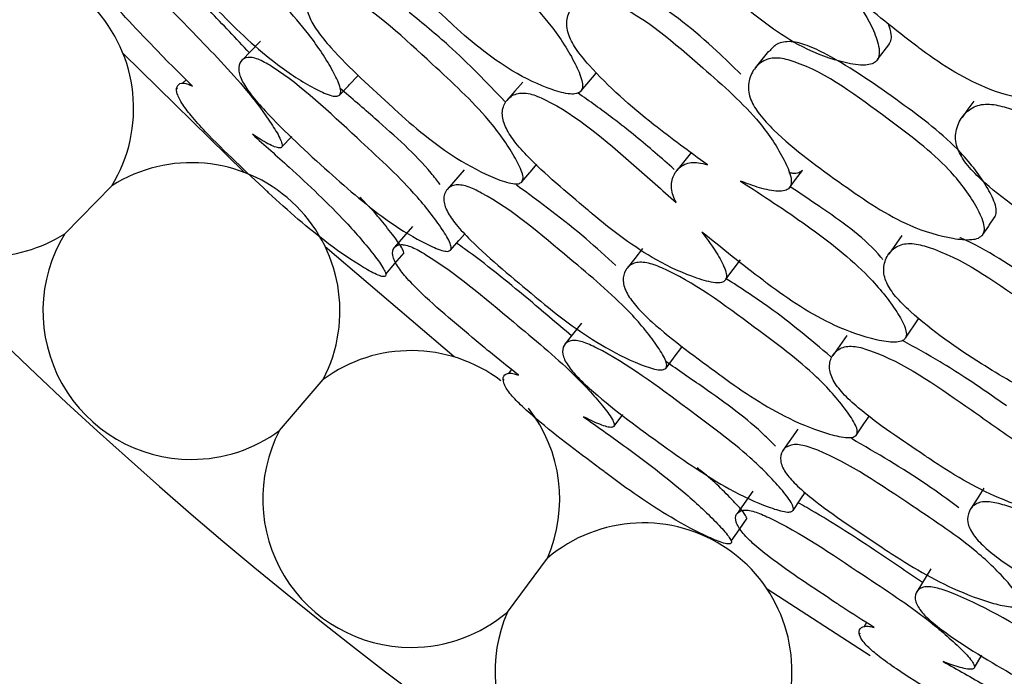
# Model space of a CAD drawing. Units: millimetres. Extents: x 21 to 742, y 74 to 781.
# Drawn here: x 252 to 259, y 319 to 324 of the extents above; entities that cross this region are included whole.
import ezdxf

# ---------------------------------------------------------------- set-up
doc = ezdxf.new("R2010")
doc.units = ezdxf.units.MM

msp = doc.modelspace()

# ---------------------------------------------------------------- linework, layer by layer
at = {"color": 7, "linetype": 'Continuous', "lineweight": 25}
for p, q in [((254.0183, 323.5924), (253.8884, 323.46)), ((258.2811, 323.4666), (258.3645, 323.5769)), ((253.9042, 322.6858), (253.0683, 323.5074)), ((253.5042, 323.3259), (253.4778, 323.2993)), ((254.6306, 323.2899), (254.6896, 323.3531)), ((256.2323, 323.2485), (256.3374, 323.3718)), ((253.4437, 323.2651), (253.4383, 323.2596)), ((254.5663, 323.2211), (254.6253, 323.2843)), ((254.6253, 323.2843), (254.6306, 323.2899)), ((254.1656, 322.8616), (254.2339, 322.9343)), ((256.9945, 322.8247), (256.8935, 322.6978)), ((255.425, 322.7027), (255.3067, 322.5665)), ((255.8826, 322.6891), (255.9268, 322.7413)), ((255.824, 322.6197), (255.8778, 322.6834)), ((255.8778, 322.6834), (255.8826, 322.6891)), ((252.6656, 322.2616), (252.9906, 322.5923)), ((257.6681, 322.5749), (257.6697, 322.577)), ((259.0519, 322.3197), (259.0915, 322.3781)), ((255.0687, 322.3102), (254.9446, 322.1674)), ((259.0088, 322.2561), (259.0484, 322.3145)), ((259.0484, 322.3145), (259.0519, 322.3197)), ((255.3887, 322.2149), (255.3939, 322.2209)), ((255.3939, 322.2209), (255.4285, 322.2616)), ((258.4474, 322.2479), (258.3579, 322.1209)), ((255.3557, 321.4093), (254.4651, 322.1713)), ((255.3313, 322.1473), (255.3887, 322.2149)), ((257.2326, 321.9468), (257.3339, 322.0815)), ((258.4734, 321.5399), (258.5645, 321.6739)), ((256.2352, 321.6424), (256.1204, 321.4967)), ((256.8766, 321.4079), (256.9284, 321.4771)), ((256.8201, 321.3326), (256.872, 321.4017)), ((256.872, 321.4017), (256.8766, 321.4079)), ((255.7529, 321.3219), (255.7295, 321.2926)), ((254.1493, 320.9008), (254.4507, 321.2531)), ((255.6994, 321.2549), (255.6946, 321.2488)), ((256.4607, 320.9318), (256.5206, 321.0115)), ((258.1863, 320.946), (258.2245, 321.0026)), ((258.1354, 320.8706), (258.1821, 320.9398)), ((258.1821, 320.9398), (258.1863, 320.946)), ((257.7298, 320.9101), (257.6269, 320.7619)), ((257.4181, 320.4813), (257.3101, 320.3259)), ((257.751, 320.4277), (257.781, 320.4719)), ((257.6967, 320.3477), (257.7465, 320.4211)), ((257.7465, 320.4211), (257.751, 320.4277)), ((255.7234, 319.6455), (255.9998, 320.0178)), ((258.6499, 319.9436), (258.5515, 319.7863)), ((258.2295, 319.3423), (257.5182, 319.8037)), ((258.2051, 319.5728), (258.185, 319.5412)), ((258.1591, 319.5004), (258.155, 319.4938)), ((258.9509, 319.2615), (259.0019, 319.3472))]:
    msp.add_line(p, q, dxfattribs=at)
at = {"color": 7, "linetype": 'Continuous', "lineweight": 25, "flags": 128}
for points in [[(257.5284, 323.5236), (257.4824, 323.4658), (257.4364, 323.4081)], [(255.8311, 323.3102), (255.7756, 323.2468), (255.7202, 323.1834)], [(258.9448, 323.1779), (258.9046, 323.1215), (258.8644, 323.0651)], [(257.6716, 322.5795), (257.715, 322.6371), (257.7618, 322.6993)], [(256.6578, 322.1592), (256.6038, 322.0907), (256.5499, 322.0222)], [(254.884, 321.9826), (254.9469, 322.0554), (255.0097, 322.1282)], [(258.0678, 321.5578), (258.0196, 321.4888), (257.9713, 321.4198)], [(259.0141, 320.503), (258.9679, 320.4291), (258.9217, 320.3551)], [(257.2699, 320.1357), (257.3245, 320.2148), (257.3791, 320.294)]]:
    msp.add_lwpolyline(points, dxfattribs=at)
at = {"color": 7, "linetype": 'Continuous', "lineweight": 25}
for centre, radius, start, end in [((273.1093, 343.0613), 30, 198.46146, 341.56982), ((273.1093, 343.0613), 20.5, 207.55868, 332.44132), ((252.1155, 323.1274), 1.0258, 328.55602, 118.47695), ((253.5408, 321.7265), 1.0258, 332.51206, 122.43299), ((252.1155, 323.1274), 1.0258, 270, 302.43299), ((253.5408, 321.7265), 1.0258, 148.55602, 270), ((255.0593, 320.4273), 1.0258, 52.80932, 126.38903), ((255.0593, 320.4273), 1.0258, 336.46811, 37.7446), ((253.5408, 321.7265), 1.0258, 270, 306.38903), ((255.0593, 320.4273), 1.0258, 152.51206, 270), ((256.6639, 319.236), 1.0258, 340.42415, 130.34508), ((255.0593, 320.4273), 1.0258, 270, 310.34508), ((256.6639, 319.236), 1.0258, 156.46811, 270)]:
    msp.add_arc(centre, radius, start, end, dxfattribs=at)
for points, knots in [([(258.1137, 323.9063), (258.1646, 323.827), (258.241, 323.708), (258.2918, 323.5646), (258.2941, 323.4933), (258.2776, 323.4551), (258.2427, 323.4335), (258.1705, 323.4219), (258.0059, 323.4504), (257.6914, 323.5647), (257.2956, 323.8791), (256.9623, 324.1647), (256.7797, 324.3941), (256.7336, 324.4927), (256.7233, 324.5657), (256.7318, 324.6396), (256.7739, 324.7193), (256.8434, 324.7768), (256.9144, 324.7968), (256.9881, 324.7972), (257.2787, 324.7022), (257.6084, 324.4097), (257.8854, 324.1601), (257.9744, 324.0798)], [0, 0, 0, 0, 0.066888, 0.100295, 0.114505, 0.126495, 0.137841, 0.151086, 0.186728, 0.261028, 0.385911, 0.524736, 0.559313, 0.587682, 0.602848, 0.61846, 0.652269, 0.68558, 0.70059, 0.715461, 0.743819, 0.917661, 1, 1, 1, 1]), ([(254.564, 323.2187), (254.5566, 323.2153), (254.5403, 323.2079), (254.4801, 323.2221), (254.3446, 323.2863), (254.076, 323.4611), (253.854, 323.6697), (253.5874, 323.9489), (253.405, 324.1309), (253.233, 324.3577), (253.1833, 324.4475), (253.1657, 324.5074), (253.163, 324.5626), (253.1866, 324.6131), (253.2355, 324.6389), (253.2902, 324.6349), (253.3496, 324.6147), (253.5955, 324.4587), (253.9381, 324.0918), (254.3227, 323.6974), (254.498, 323.4296), (254.5631, 323.2976), (254.5763, 323.2403), (254.5679, 323.2255), (254.564, 323.2187)], [0, 0, 0, 0, 0.011432, 0.025155, 0.057267, 0.127997, 0.246839, 0.249999, 0.378969, 0.411863, 0.438883, 0.453308, 0.468152, 0.500299, 0.531961, 0.546225, 0.560363, 0.587306, 0.75284, 0.871831, 0.943338, 0.975118, 0.988625, 1, 1, 1, 1]), ([(259.6547, 323.338), (259.6563, 323.3408), (259.6612, 323.3496), (259.6659, 323.3764), (259.6596, 323.4426), (259.591, 323.5945), (259.4018, 323.8686), (258.9994, 324.173), (258.6365, 324.4177), (258.371, 324.5401), (258.2637, 324.5613), (258.191, 324.5524), (258.1243, 324.5263), (258.0926, 324.4869), (258.0714, 324.4605)], [0, 0, 0, 0, 0.005585, 0.017422, 0.044612, 0.108722, 0.253226, 0.49434, 0.76318, 0.830874, 0.885394, 0.913679, 0.94231, 1, 1, 1, 1]), ([(255.2167, 324.4508), (255.3595, 324.334), (255.6438, 324.1015), (255.9954, 323.7604), (256.1722, 323.4851), (256.2366, 323.3405), (256.2439, 323.2819), (256.2385, 323.258), (256.2275, 323.2397), (256.2006, 323.227), (256.1349, 323.2262), (255.9842, 323.2692), (255.6921, 323.4083), (255.4589, 323.5996), (255.3225, 323.7281), (255.3131, 323.737), (255.1738, 323.8688), (255.0405, 324.002), (254.9137, 324.1286)], [0, 0, 0, 0, 0.162728, 0.323821, 0.420728, 0.4637, 0.481945, 0.489894, 0.497401, 0.513203, 0.53073, 0.57503, 0.670707, 0.831589, 0.83196, 0.834876, 0.84297, 1, 1, 1, 1]), ([(257.9744, 324.0798), (257.9662, 324.0969), (257.9491, 324.1328), (257.9374, 324.1893), (257.9399, 324.2673), (257.9759, 324.3556), (258.041, 324.4239), (258.1106, 324.4534), (258.1845, 324.4629), (258.4835, 324.3997), (258.8843, 324.096), (259.3297, 323.7686), (259.5197, 323.4906), (259.5872, 323.3375), (259.5948, 323.2631), (259.5811, 323.2211), (259.5479, 323.1942), (259.4763, 323.1731), (259.3089, 323.1824), (258.9866, 323.2646), (258.7305, 323.4236), (258.5807, 323.536), (258.5702, 323.544), (258.4109, 323.6644), (258.2587, 323.7883), (258.1137, 323.9063)], [0, 0, 0, 0, 0.013824, 0.028999, 0.044589, 0.078394, 0.111731, 0.126757, 0.141641, 0.17003, 0.344039, 0.469123, 0.54424, 0.57766, 0.591881, 0.603885, 0.615239, 0.628497, 0.664186, 0.738572, 0.863557, 0.863884, 0.866233, 0.872556, 1, 1, 1, 1]), ([(253.5479, 323.2824), (253.4848, 323.3441), (253.4206, 323.4068), (253.3501, 323.4799), (253.2094, 323.6266), (253.0292, 323.8088), (252.8568, 324.0235), (252.8024, 324.1088), (252.7793, 324.1638), (252.7696, 324.213), (252.7831, 324.255), (252.8219, 324.2722), (252.8699, 324.262), (252.9241, 324.2368), (253.158, 324.0673), (253.5019, 323.701), (253.8886, 323.3066), (254.0762, 323.0514), (254.1523, 322.9266), (254.1681, 322.8813), (254.1678, 322.8651), (254.1622, 322.8548), (254.1426, 322.8526), (254.0895, 322.8708), (254.0256, 322.9073), (253.9758, 322.9397), (253.9621, 322.9486)], [0, 0, 0, 0, 0.064991, 0.066036, 0.074936, 0.21505, 0.252371, 0.28313, 0.299572, 0.316497, 0.35308, 0.388979, 0.405111, 0.42112, 0.451691, 0.640009, 0.775248, 0.856634, 0.892694, 0.908004, 0.914671, 0.920966, 0.933958, 0.949577, 0.986127, 1, 1, 1, 1]), ([(253.9406, 323.5132), (253.8492, 323.6103), (253.6321, 323.8405), (253.3886, 324.0868), (253.2377, 324.2211), (253.2209, 324.2361)], [0, 0, 0, 0, 0.392956, 0.932408, 1, 1, 1, 1]), ([(255.8233, 322.6188), (255.8162, 322.6141), (255.801, 322.6038), (255.7393, 322.6077), (255.5952, 322.6579), (255.3102, 322.8077), (255.0735, 323.002), (254.7896, 323.2657), (254.5956, 323.436), (254.4118, 323.6564), (254.3582, 323.7469), (254.3383, 323.8097), (254.3341, 323.87), (254.3571, 323.9294), (254.4069, 323.9657), (254.4638, 323.9702), (254.526, 323.9576), (254.786, 323.8264), (255.152, 323.4796), (255.561, 323.1073), (255.7497, 322.8408), (255.8205, 322.7057), (255.8355, 322.6447), (255.8271, 322.6269), (255.8233, 322.6188)], [0, 0, 0, 0, 0.010782, 0.023378, 0.057323, 0.128071, 0.246938, 0.250413, 0.378908, 0.411765, 0.438824, 0.453283, 0.468174, 0.50036, 0.532003, 0.54625, 0.560372, 0.58731, 0.752885, 0.871849, 0.943367, 0.975141, 0.988637, 1, 1, 1, 1]), ([(257.1049, 322.7381), (256.9807, 322.8286), (256.6925, 323.0386), (256.3828, 323.3113), (256.196, 323.5341), (256.1462, 323.628), (256.1316, 323.696), (256.1344, 323.7639), (256.1681, 323.8352), (256.2295, 323.8844), (256.295, 323.8984), (256.3646, 323.8939), (256.6459, 323.786), (257.0203, 323.4521), (257.4372, 323.0911), (257.6162, 322.8187), (257.6801, 322.675), (257.6872, 322.6095), (257.6739, 322.5747), (257.6401, 322.5574), (257.5715, 322.5529), (257.4658, 322.5756), (257.3777, 322.6088), (257.3337, 322.6254)], [0, 0, 0, 0, 0.106099, 0.246032, 0.280846, 0.309526, 0.324879, 0.340691, 0.374847, 0.408343, 0.423386, 0.438322, 0.466874, 0.642495, 0.768648, 0.844562, 0.878201, 0.892491, 0.904549, 0.91694, 0.930676, 0.965354, 1, 1, 1, 1]), ([(257.3354, 323.3638), (257.2806, 323.4178), (257.0825, 323.6131), (256.8561, 323.7972), (256.6823, 323.898), (256.6804, 323.8991)], [0, 0, 0, 0, 0.274402, 0.991813, 1, 1, 1, 1]), ([(255.7061, 323.1753), (255.5803, 323.3071), (255.3723, 323.5252), (255.1384, 323.7153), (255.0459, 323.7905)], [0, 0, 0, 0, 0.604448, 1, 1, 1, 1]), ([(258.3628, 323.578), (258.3664, 323.5837), (258.377, 323.6003), (258.3777, 323.6482), (258.3631, 323.6893), (258.3538, 323.7154)], [0, 0, 0, 0, 0.160005, 0.46537, 1, 1, 1, 1]), ([(259.0902, 322.3762), (259.093, 322.3811), (259.0989, 322.3913), (259.1029, 322.4183), (259.0928, 322.4796), (259.019, 322.6224), (258.8226, 322.8841), (258.4211, 323.1854), (258.0628, 323.4335), (257.8034, 323.5646), (257.6997, 323.5917), (257.6308, 323.5882), (257.573, 323.5704), (257.5478, 323.5397), (257.5319, 323.5204)], [0, 0, 0, 0, 0.011193, 0.023055, 0.050319, 0.114654, 0.25975, 0.501504, 0.771883, 0.840053, 0.894583, 0.922818, 0.951377, 1, 1, 1, 1]), ([(255.3307, 322.1466), (255.3244, 322.1434), (255.3106, 322.1362), (255.2534, 322.149), (255.1206, 322.2085), (254.8498, 322.3713), (254.4713, 322.7017), (254.1492, 322.9977), (253.9564, 323.215), (253.8983, 323.3), (253.8735, 323.3566), (253.8629, 323.4092), (253.8769, 323.4575), (253.9174, 323.4826), (253.9677, 323.4791), (254.0245, 323.4602), (254.27, 323.3134), (254.6326, 322.9688), (255.0407, 322.5984), (255.2385, 322.3471), (255.3191, 322.221), (255.3357, 322.1734), (255.336, 322.155), (255.3324, 322.1494), (255.3307, 322.1466)], [0, 0, 0, 0, 0.011408, 0.025134, 0.057291, 0.128005, 0.246776, 0.379034, 0.411897, 0.438857, 0.453255, 0.468093, 0.500242, 0.531861, 0.546078, 0.560196, 0.58714, 0.752819, 0.871789, 0.943383, 0.975138, 0.988609, 0.99447, 1, 1, 1, 1]), ([(259.0075, 322.2542), (258.9983, 322.2457), (258.979, 322.228), (258.9086, 322.2157), (258.7509, 322.2323), (258.4364, 322.326), (258.0217, 322.6101), (257.6686, 322.8678), (257.4654, 323.0789), (257.4086, 323.1714), (257.389, 323.2411), (257.387, 323.313), (257.4163, 323.3922), (257.4747, 323.4517), (257.5396, 323.4745), (257.6098, 323.4783), (257.8994, 323.3987), (258.2955, 323.0932), (258.7397, 322.7685), (258.9379, 322.5024), (259.0097, 322.3593), (259.023, 322.2894), (259.0123, 322.2652), (259.0075, 322.2542)], [0, 0, 0, 0, 0.011695, 0.024651, 0.057368, 0.128021, 0.246818, 0.378985, 0.411908, 0.438908, 0.453347, 0.468171, 0.500334, 0.531939, 0.546118, 0.560188, 0.587084, 0.752996, 0.871851, 0.943322, 0.975098, 0.988607, 1, 1, 1, 1]), ([(253.9621, 322.9486), (254.0465, 322.8736), (254.2668, 322.6775), (254.5693, 322.3924), (254.7753, 322.1517), (254.862, 322.0336), (254.8853, 321.9861), (254.8852, 321.9658), (254.8649, 321.963), (254.8152, 321.9796), (254.6899, 322.0486), (254.4332, 322.2231), (254.2035, 322.4235), (253.922, 322.6877), (253.7329, 322.8617), (253.5414, 323.0719), (253.48, 323.153), (253.451, 323.2051), (253.4349, 323.2516), (253.4403, 323.2913), (253.4724, 323.307), (253.5138, 323.2984), (253.5375, 323.2872), (253.5479, 323.2824)], [0, 0, 0, 0, 0.084076, 0.219635, 0.301003, 0.337135, 0.352526, 0.36552, 0.378599, 0.394267, 0.430845, 0.511269, 0.646648, 0.650546, 0.797059, 0.83444, 0.865227, 0.881669, 0.898616, 0.935231, 0.971218, 0.987426, 1, 1, 1, 1]), ([(255.2586, 322.6023), (255.2384, 322.6282), (255.1167, 322.7852), (254.8637, 323.0121), (254.648, 323.1978), (254.5683, 323.2664)], [0, 0, 0, 0, 0.11096, 0.671564, 1, 1, 1, 1]), ([(257.0674, 322.2723), (257.1058, 322.2201), (257.171, 322.1316), (257.2269, 322.0262), (257.2382, 321.9715), (257.2346, 321.9493), (257.2254, 321.9333), (257.2018, 321.9218), (257.1378, 321.9212), (256.9849, 321.9657), (256.6885, 322.1008), (256.4467, 322.2819), (256.2968, 322.4097), (256.143, 322.542), (255.9439, 322.7021), (255.7616, 322.9092), (255.7077, 322.9985), (255.689, 323.0618), (255.6868, 323.1237), (255.7136, 323.1866), (255.768, 323.2276), (255.8287, 323.2362), (255.8946, 323.2277), (256.1664, 323.1112), (256.5067, 322.8158), (256.7925, 322.5633), (256.8893, 322.4777)], [0, 0, 0, 0, 0.048376, 0.082199, 0.096472, 0.10266, 0.108491, 0.119829, 0.133161, 0.169356, 0.244831, 0.371306, 0.372519, 0.381141, 0.511764, 0.546724, 0.575537, 0.590938, 0.606815, 0.6411, 0.674788, 0.689956, 0.704994, 0.7337, 0.909787, 1, 1, 1, 1]), ([(256.8763, 322.7061), (256.7888, 322.783), (256.6507, 322.9044), (256.4269, 323.0807), (256.2911, 323.1771), (256.2098, 323.2347)], [0, 0, 0, 0, 0.4103004, 0.6469484, 1, 1, 1, 1]), ([(260.2726, 322.3973), (260.3318, 322.3239), (260.4207, 322.2139), (260.4866, 322.0768), (260.4966, 322.0062), (260.4843, 321.9664), (260.452, 321.9412), (260.3815, 321.9218), (260.2147, 321.9324), (259.8898, 322.0121), (259.4623, 322.2818), (259.1001, 322.5297), (258.8937, 322.738), (258.8372, 322.8311), (258.819, 322.9024), (258.8195, 322.9768), (258.8527, 323.0606), (258.9157, 323.1253), (258.9841, 323.1529), (259.0573, 323.1613), (259.3564, 323.0982), (259.7158, 322.8431), (260.0182, 322.6249), (260.1154, 322.5547)], [0, 0, 0, 0, 0.066888, 0.100295, 0.114505, 0.126495, 0.137841, 0.151086, 0.186728, 0.261028, 0.385911, 0.524736, 0.559313, 0.587682, 0.602848, 0.61846, 0.652269, 0.68558, 0.70059, 0.715461, 0.743819, 0.917661, 1, 1, 1, 1]), ([(256.8893, 322.4777), (256.8856, 322.4849), (256.873, 322.5091), (256.8592, 322.5503), (256.8534, 322.6163), (256.8771, 322.6871), (256.9298, 322.7378), (256.9908, 322.7546), (257.0442, 322.7542), (257.084, 322.7436), (257.1049, 322.7381)], [0, 0, 0, 0, 0.042582, 0.143373, 0.247146, 0.471518, 0.692156, 0.791496, 0.889948, 1, 1, 1, 1]), ([(257.6686, 322.6851), (257.6772, 322.6833), (257.7022, 322.6778), (257.736, 322.6822), (257.7537, 322.6947), (257.7612, 322.7001)], [0, 0, 0, 0, 0.228443, 0.669627, 1, 1, 1, 1]), ([(257.3337, 322.6254), (257.4884, 322.5247), (257.7961, 322.3243), (258.1825, 322.0232), (258.3881, 321.7687), (258.4677, 321.6318), (258.4812, 321.5744), (258.4785, 321.55), (258.4695, 321.5307), (258.4442, 321.5151), (258.379, 321.5072), (258.2245, 321.5337), (257.9191, 321.6404), (257.6666, 321.8053), (257.5171, 321.9183), (257.5068, 321.9262), (257.354, 322.0422), (257.2071, 322.1601), (257.0674, 322.2723)], [0, 0, 0, 0, 0.162728, 0.323821, 0.420728, 0.4637, 0.481945, 0.489894, 0.497401, 0.513203, 0.53073, 0.57503, 0.670707, 0.831589, 0.83196, 0.834876, 0.84297, 1, 1, 1, 1]), ([(256.8181, 321.3299), (256.8111, 321.3258), (256.7957, 321.3166), (256.7343, 321.3242), (256.5927, 321.3734), (256.3067, 321.5181), (256.0634, 321.7015), (255.7682, 321.9502), (255.5673, 322.1115), (255.3717, 322.3183), (255.3126, 322.4023), (255.2886, 322.4598), (255.2799, 322.5145), (255.298, 322.5672), (255.3438, 322.5981), (255.3987, 322.6001), (255.4599, 322.5864), (255.7212, 322.458), (256.1015, 322.1303), (256.5265, 321.7797), (256.7296, 321.5325), (256.8086, 321.4083), (256.8279, 321.3528), (256.8212, 321.3371), (256.8181, 321.3299)], [0, 0, 0, 0, 0.011432, 0.025155, 0.057267, 0.127997, 0.246839, 0.249999, 0.378969, 0.411863, 0.438883, 0.453308, 0.468152, 0.500299, 0.531961, 0.546225, 0.560363, 0.587306, 0.75284, 0.871831, 0.943338, 0.975118, 0.988625, 1, 1, 1, 1]), ([(256.4729, 322.0418), (256.4051, 322.1039), (256.1886, 322.3021), (255.9502, 322.4772), (255.7866, 322.5975)], [0, 0, 0, 0, 0.313352, 1, 1, 1, 1]), ([(258.3167, 322.084), (258.3126, 322.0891), (258.2061, 322.2193), (258.0427, 322.3375), (257.8264, 322.4851), (257.7486, 322.5385), (257.6796, 322.5846), (257.6768, 322.5864)], [0, 0, 0, 0, 0.0257494, 0.6544814, 0.6948721, 0.9878007, 1, 1, 1, 1]), ([(255.0088, 322.1317), (255.0045, 322.1422), (254.9898, 322.1771), (254.8984, 322.2968), (254.8034, 322.4172), (254.7148, 322.5024), (254.7047, 322.512)], [0, 0, 0, 0, 0.106967, 0.358786, 0.927226, 1, 1, 1, 1]), ([(259.5576, 321.7738), (259.4972, 321.8215), (259.2792, 321.9943), (259.0342, 322.1529), (258.8506, 322.2342), (258.8485, 322.2352)], [0, 0, 0, 0, 0.274402, 0.991813, 1, 1, 1, 1]), ([(255.801, 321.2834), (255.7316, 321.3379), (255.6611, 321.3933), (255.5831, 321.4583), (255.4273, 321.589), (255.2285, 321.7506), (255.0339, 321.9455), (254.9705, 322.0244), (254.9417, 322.0765), (254.9267, 322.1244), (254.9356, 322.1676), (254.9723, 322.1889), (255.0211, 322.184), (255.0777, 322.1647), (255.3286, 322.0216), (255.71, 321.6946), (256.1371, 321.3443), (256.3512, 321.1108), (256.4404, 320.995), (256.461, 320.9517), (256.4625, 320.9356), (256.4579, 320.9247), (256.4387, 320.9204), (256.384, 320.9328), (256.3165, 320.9621), (256.2635, 320.989), (256.2489, 320.9964)], [0, 0, 0, 0, 0.064991, 0.066036, 0.074936, 0.21505, 0.252371, 0.28313, 0.299572, 0.316497, 0.35308, 0.388979, 0.405111, 0.42112, 0.451691, 0.640009, 0.775248, 0.856634, 0.892694, 0.908004, 0.914671, 0.920966, 0.933958, 0.949577, 0.986127, 1, 1, 1, 1]), ([(256.1665, 321.5553), (256.0651, 321.6419), (255.8244, 321.8473), (255.5557, 322.0658), (255.3911, 322.1831), (255.3728, 322.1961)], [0, 0, 0, 0, 0.392956, 0.932408, 1, 1, 1, 1]), ([(259.3961, 321.1268), (259.2628, 321.2034), (258.9536, 321.381), (258.6162, 321.6187), (258.4064, 321.8199), (258.3468, 321.9079), (258.3248, 321.9739), (258.3203, 322.0417), (258.3461, 322.1162), (258.4018, 322.1718), (258.4654, 322.1928), (258.5351, 322.1959), (258.8264, 322.1189), (259.2348, 321.8275), (259.6883, 321.5137), (259.8956, 321.2623), (259.9747, 321.1263), (259.9889, 321.062), (259.9794, 321.0259), (259.9476, 321.0051), (259.8799, 320.9931), (259.7724, 321.0043), (259.6813, 321.0278), (259.6357, 321.0395)], [0, 0, 0, 0, 0.106099, 0.246032, 0.280846, 0.309526, 0.324879, 0.340691, 0.374847, 0.408343, 0.423386, 0.438322, 0.466874, 0.642495, 0.768648, 0.844562, 0.878201, 0.892491, 0.904549, 0.91694, 0.930676, 0.965354, 1, 1, 1, 1]), ([(258.1348, 320.8697), (258.1283, 320.8642), (258.1143, 320.8524), (258.0525, 320.8496), (257.9039, 320.8839), (257.6043, 321.0019), (257.3481, 321.1696), (257.0373, 321.401), (256.826, 321.5494), (256.6195, 321.7486), (256.5563, 321.8327), (256.5298, 321.8931), (256.5191, 321.9526), (256.5356, 322.0141), (256.5812, 322.0555), (256.6372, 322.0661), (256.7004, 322.0604), (256.973, 321.958), (257.3744, 321.6529), (257.8213, 321.3269), (258.0376, 321.0825), (258.1227, 320.9558), (258.1442, 320.8967), (258.1378, 320.8782), (258.1348, 320.8697)], [0, 0, 0, 0, 0.010782, 0.023378, 0.057323, 0.128071, 0.246938, 0.250413, 0.378908, 0.411765, 0.438824, 0.453283, 0.468174, 0.50036, 0.532003, 0.54625, 0.560372, 0.58731, 0.752885, 0.871849, 0.943367, 0.975141, 0.988637, 1, 1, 1, 1]), ([(257.9582, 321.4102), (257.8189, 321.5277), (257.5885, 321.722), (257.3355, 321.8857), (257.2354, 321.9505)], [0, 0, 0, 0, 0.604448, 1, 1, 1, 1]), ([(257.6962, 320.347), (257.6903, 320.3431), (257.6773, 320.3345), (257.6191, 320.3411), (257.4807, 320.3859), (257.1938, 320.5184), (256.7819, 320.8059), (256.4296, 321.0654), (256.2144, 321.2605), (256.1475, 321.3387), (256.1167, 321.3924), (256.1005, 321.4435), (256.1092, 321.493), (256.1467, 321.5223), (256.1971, 321.5243), (256.2557, 321.5117), (256.5156, 321.3923), (256.9133, 321.0889), (257.359, 320.7648), (257.5828, 320.5363), (257.6767, 320.4197), (257.6983, 320.3742), (257.7005, 320.3559), (257.6976, 320.3499), (257.6962, 320.347)], [0, 0, 0, 0, 0.011408, 0.025134, 0.057291, 0.128005, 0.246776, 0.379034, 0.411897, 0.438857, 0.453255, 0.468093, 0.500242, 0.531861, 0.546078, 0.560196, 0.58714, 0.752819, 0.871789, 0.943383, 0.975138, 0.988609, 0.99447, 1, 1, 1, 1]), ([(259.4091, 320.6597), (259.4529, 320.612), (259.5273, 320.531), (259.5943, 320.4323), (259.6115, 320.3792), (259.6103, 320.3567), (259.6029, 320.3398), (259.5806, 320.3258), (259.5171, 320.3183), (259.3603, 320.346), (259.051, 320.4482), (258.791, 320.6022), (258.6282, 320.713), (258.461, 320.8279), (258.2458, 320.9656), (258.0421, 321.1517), (257.9789, 321.2347), (257.9535, 321.2956), (257.9446, 321.3569), (257.9644, 321.4223), (258.014, 321.4689), (258.0735, 321.4841), (258.1399, 321.4828), (258.4227, 321.3963), (258.793, 321.1394), (259.1044, 320.9193), (259.2099, 320.8447)], [0, 0, 0, 0, 0.048376, 0.082199, 0.096472, 0.10266, 0.108491, 0.119829, 0.133161, 0.169356, 0.244831, 0.371306, 0.372519, 0.381141, 0.511764, 0.546724, 0.575537, 0.590938, 0.606815, 0.6411, 0.674788, 0.689956, 0.704994, 0.7337, 0.909787, 1, 1, 1, 1]), ([(259.1723, 321.0703), (259.0769, 321.1373), (258.9265, 321.243), (258.685, 321.3942), (258.5395, 321.4752), (258.4525, 321.5238)], [0, 0, 0, 0, 0.4103, 0.646948, 1, 1, 1, 1]), ([(257.5752, 320.7922), (257.5524, 320.8158), (257.4144, 320.9587), (257.1384, 321.157), (256.9038, 321.3182), (256.8172, 321.3778)], [0, 0, 0, 0, 0.11096, 0.671564, 1, 1, 1, 1]), ([(256.2489, 320.9964), (256.3409, 320.9308), (256.5812, 320.7597), (256.9127, 320.509), (257.1435, 320.2921), (257.2425, 320.184), (257.2708, 320.1393), (257.2728, 320.1191), (257.253, 320.1141), (257.2017, 320.1253), (257.0698, 320.1803), (256.7957, 320.326), (256.5457, 320.5004), (256.2373, 320.7326), (256.0305, 320.8852), (255.8174, 321.0735), (255.7475, 321.1474), (255.7131, 321.196), (255.692, 321.2405), (255.6932, 321.2806), (255.7233, 321.2996), (255.7655, 321.2956), (255.7902, 321.2871), (255.801, 321.2834)], [0, 0, 0, 0, 0.084076, 0.219635, 0.301003, 0.337135, 0.352526, 0.36552, 0.378599, 0.394267, 0.430845, 0.511269, 0.646648, 0.650546, 0.797059, 0.83444, 0.865227, 0.881669, 0.898616, 0.935231, 0.971218, 0.987426, 1, 1, 1, 1]), ([(259.2632, 319.6959), (259.2567, 319.691), (259.2423, 319.6803), (259.1805, 319.6812), (259.0344, 319.7148), (258.7344, 319.8277), (258.4728, 319.9837), (258.1524, 320.1991), (257.9352, 320.3377), (257.7184, 320.5221), (257.6506, 320.5992), (257.6205, 320.6538), (257.606, 320.7073), (257.6182, 320.7616), (257.6604, 320.7973), (257.7147, 320.8051), (257.7771, 320.7982), (258.0508, 320.6988), (258.4642, 320.4141), (258.9246, 320.1116), (259.1533, 319.8877), (259.2453, 319.7728), (259.2705, 319.7197), (259.2655, 319.7034), (259.2632, 319.6959)], [0, 0, 0, 0, 0.011432, 0.025155, 0.057267, 0.127997, 0.246839, 0.249999, 0.378969, 0.411863, 0.438883, 0.453308, 0.468152, 0.500299, 0.531961, 0.546225, 0.560363, 0.587306, 0.75284, 0.871831, 0.943338, 0.975118, 0.988625, 1, 1, 1, 1]), ([(258.8431, 320.3663), (258.7689, 320.4207), (258.5323, 320.5943), (258.2764, 320.7427), (258.1007, 320.8445)], [0, 0, 0, 0, 0.3133522, 1, 1, 1, 1]), ([(257.3778, 320.2974), (257.3724, 320.3073), (257.354, 320.3405), (257.2502, 320.4495), (257.1427, 320.559), (257.0454, 320.6341), (257.0344, 320.6426)], [0, 0, 0, 0, 0.106967, 0.358786, 0.927226, 1, 1, 1, 1]), ([(258.5911, 319.8495), (258.4809, 319.9246), (258.2193, 320.1029), (257.9283, 320.2912), (257.7517, 320.3901), (257.7318, 320.4013)], [0, 0, 0, 0, 0.392537, 0.931414, 1, 1, 1, 1]), ([(260.6219, 319.3808), (260.6161, 319.3746), (260.6034, 319.3613), (260.5423, 319.3519), (260.3908, 319.3699), (260.0802, 319.4549), (259.8074, 319.5938), (259.4734, 319.7903), (259.2473, 319.9149), (259.0204, 320.0907), (258.9486, 320.1675), (258.9157, 320.2246), (258.8986, 320.2826), (258.9083, 320.3455), (258.9492, 320.3916), (259.0037, 320.4083), (259.0672, 320.4094), (259.3493, 320.3371), (259.7813, 320.0772), (260.2608, 319.8014), (260.5023, 319.5818), (260.6005, 319.465), (260.6284, 319.4086), (260.624, 319.3895), (260.6219, 319.3808)], [0, 0, 0, 0, 0.010782, 0.023378, 0.057323, 0.128071, 0.246938, 0.250413, 0.378908, 0.411765, 0.438824, 0.453283, 0.468174, 0.50036, 0.532003, 0.54625, 0.560372, 0.58731, 0.752885, 0.871849, 0.943367, 0.975141, 0.988637, 1, 1, 1, 1]), ([(258.2571, 319.5397), (258.1822, 319.5864), (258.1061, 319.6338), (258.0215, 319.6901), (257.8526, 319.8031), (257.6374, 319.9423), (257.4228, 320.1149), (257.3514, 320.1865), (257.317, 320.2353), (257.297, 320.2813), (257.3012, 320.3252), (257.3353, 320.3503), (257.3844, 320.3507), (257.4428, 320.3376), (257.7076, 320.2225), (258.1222, 319.9386), (258.5847, 319.6366), (258.8227, 319.4276), (258.9239, 319.3221), (258.949, 319.2813), (258.9523, 319.2654), (258.9489, 319.2541), (258.9303, 319.2478), (258.8746, 319.2542), (258.8043, 319.276), (258.7487, 319.297), (258.7334, 319.3028)], [0, 0, 0, 0, 0.064991, 0.066036, 0.074936, 0.21505, 0.252371, 0.28313, 0.299572, 0.316497, 0.35308, 0.388979, 0.405111, 0.42112, 0.451691, 0.640009, 0.775248, 0.856634, 0.892694, 0.908004, 0.914671, 0.920966, 0.933958, 0.949577, 0.986127, 1, 1, 1, 1]), ([(260.2424, 318.8137), (260.237, 318.8092), (260.225, 318.7992), (260.1664, 318.7995), (260.0239, 318.829), (259.7244, 318.9297), (259.2838, 319.1711), (258.9056, 319.3909), (258.6705, 319.5617), (258.5955, 319.6321), (258.5591, 319.6822), (258.5375, 319.7313), (258.5408, 319.7814), (258.575, 319.8146), (258.6248, 319.822), (258.6844, 319.8158), (258.9557, 319.7252), (259.3839, 319.4666), (259.8621, 319.1926), (260.1092, 318.9896), (260.2151, 318.8838), (260.2416, 318.841), (260.2457, 318.8231), (260.2435, 318.8168), (260.2424, 318.8137)], [0, 0, 0, 0, 0.011408, 0.025134, 0.057291, 0.128005, 0.246776, 0.379034, 0.411897, 0.438857, 0.453255, 0.468093, 0.500242, 0.531861, 0.546078, 0.560196, 0.58714, 0.752819, 0.871789, 0.943383, 0.975138, 0.988609, 0.99447, 1, 1, 1, 1]), ([(258.7334, 319.3028), (258.8319, 319.2476), (259.0893, 319.1035), (259.446, 318.89), (259.6989, 318.6993), (259.809, 318.6026), (259.8419, 318.5612), (259.8461, 318.5413), (259.827, 318.5343), (259.7748, 318.5398), (259.6377, 318.5802), (259.3494, 318.6955), (259.082, 318.8418), (258.7504, 319.0393), (258.5282, 319.1686), (258.296, 319.3328), (258.2186, 319.3987), (258.1792, 319.4433), (258.1533, 319.4853), (258.1502, 319.5252), (258.1781, 319.5474), (258.2204, 319.548), (258.2459, 319.5422), (258.2571, 319.5397)], [0, 0, 0, 0, 0.084076, 0.219635, 0.301003, 0.337135, 0.352526, 0.36552, 0.378599, 0.394267, 0.430845, 0.511269, 0.646648, 0.650546, 0.797059, 0.83444, 0.865227, 0.881669, 0.898616, 0.935231, 0.971218, 0.987426, 1, 1, 1, 1])]:
    msp.add_open_spline(points, degree=3, knots=knots, dxfattribs=at)

doc.saveas('drawing.dxf')
